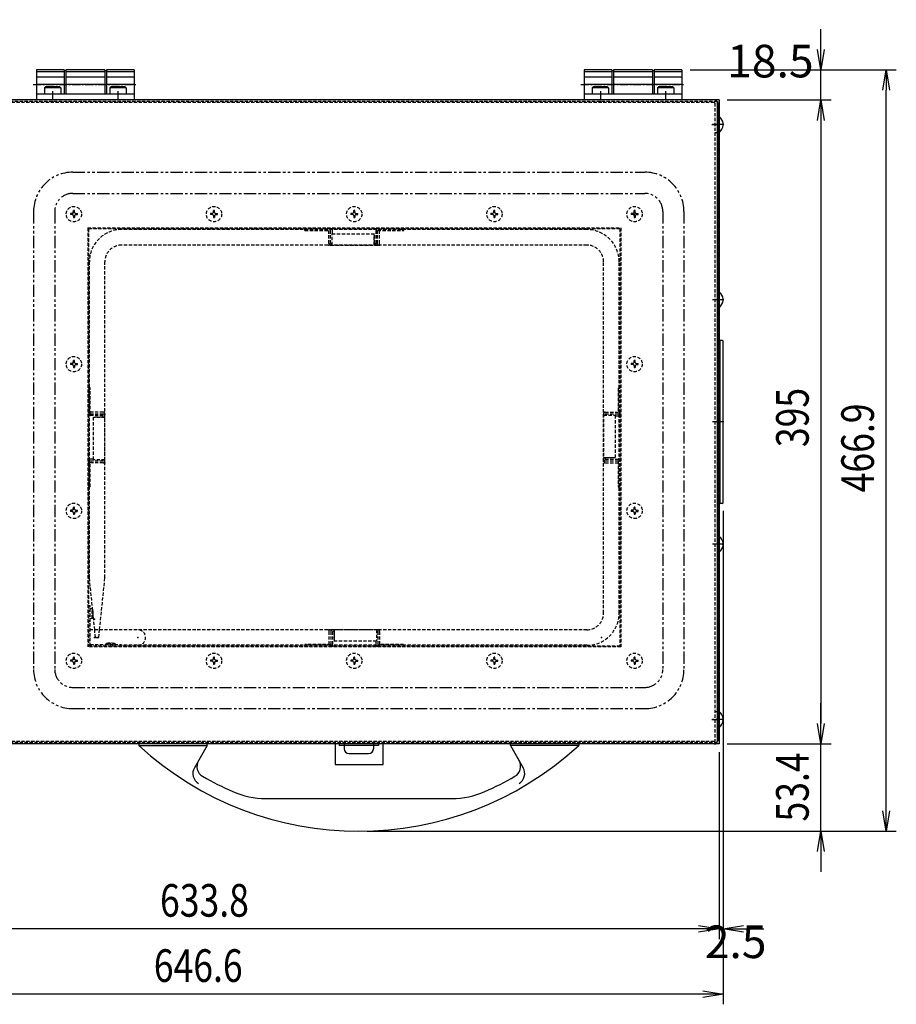
# Model space of a CAD drawing. Extents: x 0 to 2970, y 0 to 2100.
# Drawn here: x 1414 to 1952, y 849 to 1452 of the extents above; entities that cross this region are included whole.
import ezdxf

# ---------------------------------------------------------------- set-up
doc = ezdxf.new("R2010")
doc.units = 0
for name, pattern in [('CENTER', [8, 5, -1, 1, -1]), ('DASHED', [3, 2, -1]), ('PHANTOM', [15, 7.5, -1.5, 1.5, -1.5, 1.5, -1.5])]:
    doc.linetypes.add(name, pattern=pattern)
doc.layers.get('0').update_dxf_attribs({"linetype": 'CONTINUOUS'})
doc.layers.get('DEFPOINTS').update_dxf_attribs({"color": 5, "linetype": 'CONTINUOUS'})
for name, color, linetype in [('004_フレームカバー', 3, 'CONTINUOUS'), ('006_ソクバンR', 3, 'CONTINUOUS'), ('009_処理槽', 3, 'CONTINUOUS'), ('010_冷却コイル', 3, 'CONTINUOUS'), ('011_固定板_A_', 3, 'CONTINUOUS'), ('015_フタホンタイ', 3, 'CONTINUOUS'), ('912_寸法', 4, 'CONTINUOUS'), ('セミパチン錠_C-1143-N-3-2', 2, 'CONTINUOUS'), ('トラス小ねじ_M4_16', 6, 'CENTER'), ('トラス小ねじ_M4_8', 6, 'CONTINUOUS'), ('トルク蝶番_HHPTF8-6', 2, 'CONTINUOUS'), ('バインド_M3_16', 6, 'CONTINUOUS'), ('バインド_M3_5', 6, 'CONTINUOUS'), ('パッキン', 2, 'CONTINUOUS'), ('六角穴付きボルト_M6_12', 6, 'CONTINUOUS'), ('埋込み取手_A-1181-2', 2, 'CONTINUOUS')]:
    doc.layers.add(name, color=color, linetype=linetype)
doc.styles.add('基本文字スタイル', font='txt', dxfattribs={"width": 0.8})
doc.dimstyles.get("Standard").update_dxf_attribs({"dimtxt": 4, "dimasz": 2.5, "dimexe": 1.25, "dimexo": 1, "dimtad": 1, "dimblk": 'OPEN', "dimblk1": 'OPEN', "dimblk2": 'OPEN', "dimcen": 2.5, "dimclrd": 7, "dimclre": 7, "dimclrt": 7, "dimazin": 3, "dimtfac": 1, "dimtmove": 0, "dimatfit": 3})

# ---------------------------------------------------------------- blocks, each defined once
blk = doc.blocks.new('_OPEN')
at = {"color": 0, "linetype": 'BYBLOCK'}
for p, q in [((-1, 0.167), (0, 0)), ((0, 0), (-1, -0.167)), ((0, 0), (-1, 0))]:
    blk.add_line(p, q, dxfattribs=at)
blk = doc.blocks.new('*U87')
at = {"layer": '912_寸法', "color": 4, "linetype": 'CONTINUOUS', "style": '基本文字スタイル', "width": 0.8}
blk.add_text('395', height=20, rotation=90, dxfattribs=at).set_placement((1898.28, 1190.29))
blk = doc.blocks.new('*D41')
at = {"layer": '912_寸法', "color": 4, "linetype": 'CONTINUOUS'}
for p, q in [((1848.27, 1403.22), (1912.03, 1403.22)), ((1905.78, 1390.72), (1905.78, 1020.72)), ((1848.27, 1008.22), (1912.03, 1008.22))]:
    blk.add_line(p, q, dxfattribs=at)
at = {"layer": 'DEFPOINTS', "color": 0, "linetype": 'CONTINUOUS'}
for p in [(1843.27, 1403.22), (1843.27, 1008.22), (1905.78, 1008.22)]:
    blk.add_point(p, dxfattribs=at)
at = {"color": 5, "linetype": 'CONTINUOUS'}
blk.add_blockref('*U87', (0, 0), dxfattribs=at)
at = {"layer": '912_寸法', "color": 4, "linetype": 'CONTINUOUS', "xscale": 12.5, "yscale": 12.5, "zscale": 12.5}
for p, rotation in [((1905.78, 1403.22), 90), ((1905.78, 1008.22), 270)]:
    blk.add_blockref('_OPEN', p, dxfattribs=dict(at, rotation=rotation))
blk = doc.blocks.new('*D42')
at = {"layer": '912_寸法', "color": 4, "linetype": 'CONTINUOUS'}
for p, q in [((1905.78, 1434.22), (1905.78, 1446.72)), ((1825.48, 1421.72), (1912.03, 1421.72)), ((1905.78, 1403.22), (1905.78, 1421.72)), ((1848.27, 1403.22), (1912.03, 1403.22)), ((1905.78, 1390.72), (1905.78, 1378.22))]:
    blk.add_line(p, q, dxfattribs=at)
at = {"layer": 'DEFPOINTS', "color": 0, "linetype": 'CONTINUOUS'}
for p in [(1820.48, 1421.72), (1905.78, 1421.72), (1843.27, 1403.22)]:
    blk.add_point(p, dxfattribs=at)
at = {"layer": '912_寸法', "color": 4, "linetype": 'CONTINUOUS', "xscale": 12.5, "yscale": 12.5, "zscale": 12.5}
for p, rotation in [((1905.78, 1421.72), 270), ((1905.78, 1403.22), 90)]:
    blk.add_blockref('_OPEN', p, dxfattribs=dict(at, rotation=rotation))
at = {"layer": '912_寸法', "color": 4, "style": '基本文字スタイル'}
blk.add_text('18.5', height=20, dxfattribs=at).set_placement((1848.28, 1417.07))
blk = doc.blocks.new('*U88')
at = {"layer": '912_寸法', "color": 4, "linetype": 'CONTINUOUS', "style": '基本文字スタイル', "width": 0.8}
blk.add_text('53.4', height=20, rotation=90, dxfattribs=at).set_placement((1898.28, 960.63))
blk = doc.blocks.new('*D43')
at = {"layer": '912_寸法', "color": 4, "linetype": 'CONTINUOUS'}
for p, q in [((1905.78, 1020.72), (1905.78, 1033.22)), ((1848.27, 1008.22), (1912.03, 1008.22)), ((1905.78, 954.79), (1905.78, 1008.22)), ((1627.47, 954.79), (1912.03, 954.79)), ((1905.78, 942.29), (1905.78, 929.79))]:
    blk.add_line(p, q, dxfattribs=at)
at = {"layer": 'DEFPOINTS', "color": 0, "linetype": 'CONTINUOUS'}
for p in [(1843.27, 1008.22), (1905.78, 1008.22), (1622.47, 954.79)]:
    blk.add_point(p, dxfattribs=at)
at = {"color": 5, "linetype": 'CONTINUOUS'}
blk.add_blockref('*U88', (0, 0), dxfattribs=at)
at = {"layer": '912_寸法', "color": 4, "linetype": 'CONTINUOUS', "xscale": 12.5, "yscale": 12.5, "zscale": 12.5}
for p, rotation in [((1905.78, 1008.22), 270), ((1905.78, 954.79), 90)]:
    blk.add_blockref('_OPEN', p, dxfattribs=dict(at, rotation=rotation))
blk = doc.blocks.new('*U89')
at = {"layer": '912_寸法', "color": 4, "linetype": 'CONTINUOUS', "style": '基本文字スタイル', "width": 0.8}
blk.add_text('466.9', height=20, rotation=90, dxfattribs=at).set_placement((1938.28, 1162.55))
blk = doc.blocks.new('*D44')
at = {"layer": '912_寸法', "color": 4, "linetype": 'CONTINUOUS'}
for p, q in [((1825.48, 1421.72), (1952.03, 1421.72)), ((1945.78, 967.29), (1945.78, 1409.22)), ((1627.47, 954.79), (1952.03, 954.79))]:
    blk.add_line(p, q, dxfattribs=at)
at = {"layer": 'DEFPOINTS', "color": 0, "linetype": 'CONTINUOUS'}
for p in [(1820.48, 1421.72), (1945.78, 1421.72), (1622.47, 954.79)]:
    blk.add_point(p, dxfattribs=at)
at = {"color": 5, "linetype": 'CONTINUOUS'}
blk.add_blockref('*U89', (0, 0), dxfattribs=at)
at = {"layer": '912_寸法', "color": 4, "linetype": 'CONTINUOUS', "xscale": 12.5, "yscale": 12.5, "zscale": 12.5}
for p, rotation in [((1945.78, 1421.72), 90), ((1945.78, 954.79), 270)]:
    blk.add_blockref('_OPEN', p, dxfattribs=dict(at, rotation=rotation))
blk = doc.blocks.new('*U90')
at = {"layer": '912_寸法', "color": 4, "linetype": 'CONTINUOUS', "style": '基本文字スタイル', "width": 0.8}
blk.add_text('633.8', height=20, dxfattribs=at).set_placement((1500.34, 902.29))
blk = doc.blocks.new('*D45')
at = {"layer": '912_寸法', "color": 4, "linetype": 'CONTINUOUS'}
for p, q in [((1209.47, 1005.22), (1209.47, 888.54)), ((1843.27, 1003.22), (1843.27, 888.54)), ((1830.77, 894.79), (1221.97, 894.79))]:
    blk.add_line(p, q, dxfattribs=at)
at = {"layer": 'DEFPOINTS', "color": 0, "linetype": 'CONTINUOUS'}
for p in [(1209.47, 1010.22), (1843.27, 1008.22), (1209.47, 894.79)]:
    blk.add_point(p, dxfattribs=at)
at = {"color": 5, "linetype": 'CONTINUOUS'}
blk.add_blockref('*U90', (0, 0), dxfattribs=at)
at = {"layer": '912_寸法', "color": 4, "linetype": 'CONTINUOUS', "xscale": 12.5, "yscale": 12.5, "zscale": 12.5, "rotation": 180}
blk.add_blockref('_OPEN', (1209.47, 894.79), dxfattribs=at)
at = {"layer": '912_寸法', "color": 4, "linetype": 'CONTINUOUS', "xscale": 12.5, "yscale": 12.5, "zscale": 12.5}
blk.add_blockref('_OPEN', (1843.27, 894.79), dxfattribs=at)
blk = doc.blocks.new('*D46')
at = {"layer": '912_寸法', "color": 4, "linetype": 'CONTINUOUS'}
for p, q in [((1845.78, 1151.22), (1845.78, 888.54)), ((1843.27, 1003.22), (1843.27, 888.54)), ((1830.77, 894.79), (1818.27, 894.79)), ((1845.78, 894.79), (1843.27, 894.79)), ((1858.28, 894.79), (1870.78, 894.79))]:
    blk.add_line(p, q, dxfattribs=at)
at = {"layer": 'DEFPOINTS', "color": 0, "linetype": 'CONTINUOUS'}
for p in [(1845.78, 1156.22), (1843.27, 1008.22), (1843.27, 894.79)]:
    blk.add_point(p, dxfattribs=at)
at = {"layer": '912_寸法', "color": 4, "linetype": 'CONTINUOUS', "xscale": 12.5, "yscale": 12.5, "zscale": 12.5}
blk.add_blockref('_OPEN', (1843.27, 894.79), dxfattribs=at)
at = {"layer": '912_寸法', "color": 4, "linetype": 'CONTINUOUS', "xscale": 12.5, "yscale": 12.5, "zscale": 12.5, "rotation": 180}
blk.add_blockref('_OPEN', (1845.78, 894.79), dxfattribs=at)
at = {"layer": '912_寸法', "color": 4, "style": '基本文字スタイル'}
blk.add_text('2.5', height=20, dxfattribs=at).set_placement((1834.52, 876.89))
blk = doc.blocks.new('*U91')
at = {"layer": '912_寸法', "color": 4, "linetype": 'CONTINUOUS', "style": '基本文字スタイル', "width": 0.8}
blk.add_text('646.6', height=20, dxfattribs=at).set_placement((1496.51, 862.29))
blk = doc.blocks.new('*D48')
at = {"layer": '912_寸法', "color": 4, "linetype": 'CONTINUOUS'}
for p, q in [((1845.78, 1151.22), (1845.78, 848.54)), ((1199.22, 1056.72), (1199.22, 848.54)), ((1833.28, 854.79), (1211.72, 854.79))]:
    blk.add_line(p, q, dxfattribs=at)
at = {"layer": 'DEFPOINTS', "color": 0, "linetype": 'CONTINUOUS'}
for p in [(1845.78, 1156.22), (1199.22, 1061.72), (1199.22, 854.79)]:
    blk.add_point(p, dxfattribs=at)
at = {"color": 5, "linetype": 'CONTINUOUS'}
blk.add_blockref('*U91', (0, 0), dxfattribs=at)
at = {"layer": '912_寸法', "color": 4, "linetype": 'CONTINUOUS', "xscale": 12.5, "yscale": 12.5, "zscale": 12.5, "rotation": 180}
blk.add_blockref('_OPEN', (1199.22, 854.79), dxfattribs=at)
at = {"layer": '912_寸法', "color": 4, "linetype": 'CONTINUOUS', "xscale": 12.5, "yscale": 12.5, "zscale": 12.5}
blk.add_blockref('_OPEN', (1845.78, 854.79), dxfattribs=at)

msp = doc.modelspace()

# ---------------------------------------------------------------- linework, layer by layer
at = {"color": 2, "linetype": 'CONTINUOUS'}
for p, q in [((1487.275, 1008.223), (1487.275, 1007.223)), ((1487.275, 1007.223), (1529.275, 1007.223)), ((1529.275, 1007.223), (1521.422, 993.621)), ((1529.275, 1007.223), (1529.275, 1008.223)), ((1610.275, 1008.223), (1610.275, 1007.223)), ((1613.275, 1007.223), (1610.275, 1007.223)), ((1613.275, 1008.223), (1613.275, 1005.297)), ((1631.275, 1007.223), (1613.275, 1007.223)), ((1631.275, 1008.223), (1631.275, 1005.297)), ((1634.275, 1007.223), (1631.275, 1007.223)), ((1634.275, 1008.223), (1634.275, 1007.223)), ((1715.275, 1007.223), (1715.275, 1008.223)), ((1757.275, 1007.223), (1715.275, 1007.223)), ((1715.275, 1007.223), (1720.628, 997.951)), ((1715.275, 1007.223), (1723.128, 993.621)), ((1757.275, 1008.223), (1757.275, 1007.223)), ((1616.275, 1002.297), (1628.275, 1002.297)), ((1565.144, 974.786), (1679.406, 974.786))]:
    msp.add_line(p, q, dxfattribs=at)
for centre, radius, start, end in [((1622.275, 1154.786), 200, 227.54585, 312.45415), ((1616.275, 1005.297), 3, 180, 270), ((1628.275, 1005.297), 3, 270, 0), ((1529.984, 994.451), 7, 150, 240.074766), ((1714.566, 994.451), 7, 299.925234, 30), ((1527.484, 990.121), 7, 150, 240.072799), ((1717.066, 990.121), 7, 299.927201, 30), ((1622.275, 1154.786), 192, 240.074766, 246.275831), ((1622.275, 1154.786), 192, 293.724169, 299.925234), ((1565.144, 1024.786), 50, 246.275831, 270), ((1679.406, 1024.786), 50, 270, 293.724169)]:
    msp.add_arc(centre, radius, start, end, dxfattribs=at)
at = {"layer": '004_フレームカバー', "color": 3, "linetype": 'CONTINUOUS'}
for p, q in [((1840.275, 1403.223), (1364.575, 1403.223)), ((1842.275, 1401.223), (1842.275, 1010.223)), ((1840.275, 1008.223), (1212.475, 1008.223))]:
    msp.add_line(p, q, dxfattribs=at)
at = {"layer": '004_フレームカバー', "color": 4, "linetype": 'DASHED'}
for p, q in [((1840.275, 1401.723), (1364.575, 1401.723)), ((1840.775, 1401.223), (1840.775, 1010.223)), ((1840.775, 1383.223), (1842.275, 1383.223)), ((1455.975, 1324.723), (1455.975, 1067.723)), ((1455.975, 1324.723), (1782.975, 1324.723)), ((1782.975, 1324.723), (1782.975, 1067.723)), ((1782.975, 1067.723), (1455.975, 1067.723)), ((1840.775, 1028.223), (1842.275, 1028.223)), ((1840.275, 1009.723), (1212.475, 1009.723))]:
    msp.add_line(p, q, dxfattribs=at)
at = {"layer": '004_フレームカバー', "color": 7, "linetype": 'CENTER'}
for p, q in [((1838.775, 1388.223), (1844.275, 1388.223)), ((1838.775, 1023.223), (1844.275, 1023.223))]:
    msp.add_line(p, q, dxfattribs=at)
at = {"layer": '004_フレームカバー', "color": 3, "linetype": 'CONTINUOUS'}
for centre, start, end in [((1840.275, 1401.223), 0, 90), ((1840.275, 1010.223), 270, 0)]:
    msp.add_arc(centre, 2, start, end, dxfattribs=at)
at = {"layer": '004_フレームカバー', "color": 4, "linetype": 'DASHED'}
for centre, start, end in [((1840.275, 1401.223), 0, 90), ((1840.275, 1010.223), 270, 0)]:
    msp.add_arc(centre, 0.5, start, end, dxfattribs=at)
at = {"layer": '006_ソクバンR', "color": 3, "linetype": 'CONTINUOUS'}
for p, q in [((1842.275, 1010.223), (1842.275, 1401.223)), ((1842.275, 1401.223), (1843.275, 1401.223)), ((1843.275, 1010.223), (1843.275, 1401.223)), ((1843.275, 1010.223), (1842.275, 1010.223))]:
    msp.add_line(p, q, dxfattribs=at)
at = {"layer": '006_ソクバンR', "color": 7, "linetype": 'CENTER'}
for p, q in [((1846.275, 1388.223), (1839.275, 1388.223)), ((1846.275, 1280.723), (1839.275, 1280.723)), ((1846.275, 1205.723), (1839.275, 1205.723)), ((1846.275, 1130.723), (1839.275, 1130.723)), ((1846.275, 1023.223), (1839.275, 1023.223))]:
    msp.add_line(p, q, dxfattribs=at)
at = {"layer": '006_ソクバンR', "color": 7}
msp.add_point((1843.275, 1205.723), dxfattribs=at)
at = {"layer": '009_処理槽', "color": 4, "linetype": 'DASHED'}
for p, q in [((1782.475, 1324.223), (1456.475, 1324.223)), ((1456.475, 1324.223), (1456.475, 1068.223)), ((1589.189, 1323.223), (1589.189, 1324.223)), ((1589.189, 1323.223), (1603.966, 1323.223)), ((1603.966, 1315.223), (1603.966, 1323.223)), ((1604.962, 1315.223), (1604.962, 1323.223)), ((1606.182, 1321.223), (1606.182, 1323.223)), ((1632.855, 1315.223), (1632.855, 1323.223)), ((1633.851, 1315.223), (1633.851, 1323.223)), ((1633.851, 1323.223), (1649.848, 1323.223)), ((1635.072, 1315.223), (1635.072, 1323.223)), ((1648.794, 1323.299), (1648.794, 1324.169)), ((1649.848, 1323.223), (1649.848, 1324.223)), ((1782.475, 1324.223), (1782.475, 1068.223)), ((1605.853, 1321.223), (1631.859, 1321.223)), ((1605.853, 1314.223), (1605.853, 1321.223)), ((1631.754, 1314.223), (1631.754, 1321.223)), ((1631.859, 1315.223), (1631.859, 1321.223)), ((1604.962, 1315.223), (1605.853, 1315.223)), ((1604.966, 1314.223), (1634.072, 1314.223)), ((1631.859, 1315.223), (1632.855, 1315.223)), ((1457.475, 1226.596), (1456.475, 1226.596)), ((1457.475, 1210.599), (1457.475, 1226.596)), ((1781.475, 1226.508), (1782.475, 1226.508)), ((1781.475, 1226.508), (1781.475, 1211.732)), ((1457.398, 1225.542), (1456.529, 1225.542)), ((1465.475, 1211.819), (1457.475, 1211.819)), ((1465.475, 1210.599), (1457.475, 1210.599)), ((1465.475, 1209.603), (1457.475, 1209.603)), ((1459.475, 1182.601), (1459.475, 1208.607)), ((1465.475, 1208.607), (1459.475, 1208.607)), ((1466.475, 1208.502), (1459.475, 1208.502)), ((1465.475, 1208.607), (1465.475, 1209.603)), ((1466.475, 1181.713), (1466.475, 1210.819)), ((1772.475, 1210.732), (1772.475, 1181.626)), ((1772.475, 1209.844), (1779.475, 1209.844)), ((1773.475, 1211.732), (1781.475, 1211.732)), ((1773.475, 1210.736), (1773.475, 1209.844)), ((1773.475, 1210.736), (1781.475, 1210.736)), ((1779.475, 1209.844), (1779.475, 1183.839)), ((1779.475, 1209.516), (1781.475, 1209.516)), ((1772.475, 1183.943), (1779.475, 1183.943)), ((1773.475, 1183.839), (1779.475, 1183.839)), ((1773.475, 1183.839), (1773.475, 1182.843)), ((1459.475, 1182.93), (1457.475, 1182.93)), ((1465.475, 1181.71), (1457.475, 1181.71)), ((1465.475, 1180.713), (1457.475, 1180.713)), ((1457.475, 1165.937), (1457.475, 1180.713)), ((1466.475, 1182.601), (1459.475, 1182.601)), ((1465.475, 1181.71), (1465.475, 1182.601)), ((1773.475, 1182.843), (1781.475, 1182.843)), ((1773.475, 1181.846), (1781.475, 1181.846)), ((1773.475, 1180.626), (1781.475, 1180.626)), ((1781.475, 1181.846), (1781.475, 1165.85)), ((1457.475, 1165.937), (1456.475, 1165.937)), ((1781.475, 1165.85), (1782.475, 1165.85)), ((1781.552, 1166.903), (1782.421, 1166.903)), ((1603.878, 1077.223), (1603.878, 1069.223)), ((1633.984, 1078.223), (1604.878, 1078.223)), ((1605.099, 1077.223), (1605.099, 1069.223)), ((1606.095, 1077.223), (1606.095, 1069.223)), ((1607.091, 1077.223), (1606.095, 1077.223)), ((1607.091, 1077.223), (1607.091, 1071.223)), ((1607.196, 1078.223), (1607.196, 1071.223)), ((1633.097, 1078.223), (1633.097, 1071.223)), ((1633.988, 1077.223), (1633.097, 1077.223)), ((1633.988, 1077.223), (1633.988, 1069.223)), ((1634.984, 1077.223), (1634.984, 1069.223)), ((1589.102, 1069.223), (1589.102, 1068.223)), ((1605.099, 1069.223), (1589.102, 1069.223)), ((1590.156, 1069.146), (1590.156, 1068.276)), ((1633.097, 1071.223), (1607.091, 1071.223)), ((1632.768, 1071.223), (1632.768, 1069.223)), ((1649.761, 1069.223), (1634.984, 1069.223)), ((1649.761, 1069.223), (1649.761, 1068.223)), ((1782.475, 1068.223), (1456.475, 1068.223))]:
    msp.add_line(p, q, dxfattribs=at)
for centre, start, end in [((1603.962, 1323.223), 0, 90), ((1605.182, 1323.223), 0, 90), ((1633.855, 1323.223), 90, 180), ((1604.966, 1315.223), 180, 270), ((1632.851, 1315.223), 270, 0), ((1634.072, 1315.223), 270, 0), ((1457.475, 1210.603), 180, 270), ((1465.475, 1210.819), 0, 90), ((1465.475, 1209.599), 0, 90), ((1773.475, 1210.732), 90, 180), ((1781.475, 1211.736), 270, 0), ((1781.475, 1210.516), 270, 0), ((1457.475, 1181.93), 90, 180), ((1457.475, 1180.71), 90, 180), ((1465.475, 1181.713), 270, 0), ((1773.475, 1182.846), 180, 270), ((1773.475, 1181.626), 180, 270), ((1781.475, 1181.843), 0, 90), ((1604.878, 1077.223), 90, 180), ((1606.099, 1077.223), 90, 180), ((1633.984, 1077.223), 0, 90), ((1605.095, 1069.223), 270, 0), ((1633.768, 1069.223), 180, 270), ((1634.988, 1069.223), 180, 270)]:
    msp.add_arc(centre, 1, start, end, dxfattribs=at)
for p in [(1791.475, 1333.223), (1604.962, 1324.223), (1606.182, 1324.223), (1632.855, 1324.223), (1603.966, 1314.223), (1633.851, 1314.223), (1635.072, 1314.223), (1456.475, 1209.603), (1466.475, 1210.599), (1782.475, 1210.736), (1782.475, 1209.516), (1456.475, 1182.93), (1456.475, 1181.71), (1466.475, 1180.713), (1772.475, 1181.846), (1782.475, 1182.843), (1603.878, 1078.223), (1605.099, 1078.223), (1634.984, 1078.223), (1456.475, 1068.223), (1456.475, 1068.223), (1606.095, 1068.223), (1632.768, 1068.223), (1633.988, 1068.223)]:
    msp.add_point(p, dxfattribs=at)
at = {"layer": '010_冷却コイル', "color": 4, "linetype": 'DASHED'}
for p, q in [((1762.215, 1323.723), (1476.735, 1323.723)), ((1762.215, 1314.203), (1476.735, 1314.203)), ((1456.975, 1110.211), (1456.975, 1303.963)), ((1466.495, 1110.211), (1466.495, 1303.963)), ((1772.455, 1088.483), (1772.455, 1303.963)), ((1781.975, 1088.483), (1781.975, 1303.963)), ((1460.248, 1078.243), (1456.975, 1110.211)), ((1463.222, 1078.243), (1466.495, 1110.211)), ((1762.215, 1078.243), (1457.475, 1078.243)), ((1460.735, 1073.483), (1460.248, 1078.243)), ((1462.735, 1073.483), (1463.222, 1078.243)), ((1460.735, 1073.483), (1462.735, 1073.483)), ((1762.215, 1068.723), (1476.475, 1068.723))]:
    msp.add_line(p, q, dxfattribs=at)
for centre, radius, start, end in [((1476.735, 1303.963), 19.76, 90, 180), ((1762.215, 1303.963), 19.76, 0, 90), ((1476.735, 1303.963), 10.24, 90, 180), ((1762.215, 1303.963), 10.24, 0, 90), ((1762.215, 1088.483), 10.24, 270, 0), ((1762.215, 1088.483), 19.76, 270, 0), ((1486.735, 1073.483), 4.76, 270, 90)]:
    msp.add_arc(centre, radius, start, end, dxfattribs=at)
for p in [(1460.135, 1084.743), (1460.095, 1073.483), (1460.095, 1073.483), (1461.735, 1073.483), (1486.735, 1073.483), (1771.175, 1073.483)]:
    msp.add_point(p, dxfattribs=at)
at = {"layer": '011_固定板_A_', "color": 4, "linetype": 'DASHED'}
for p, q in [((1456.475, 1093.223), (1457.475, 1093.223)), ((1457.475, 1068.223), (1457.475, 1093.223)), ((1457.475, 1069.223), (1476.475, 1069.223)), ((1471.475, 1068.223), (1471.475, 1069.223)), ((1476.475, 1068.223), (1476.475, 1069.223))]:
    msp.add_line(p, q, dxfattribs=at)
at = {"layer": '015_フタホンタイ', "color": 3, "linetype": 'CONTINUOUS'}
for p, q in [((1843.275, 1403.223), (1401.275, 1403.223)), ((1843.275, 1403.223), (1843.275, 1008.223)), ((1843.275, 1008.223), (1401.275, 1008.223))]:
    msp.add_line(p, q, dxfattribs=at)
at = {"layer": '015_フタホンタイ', "color": 4, "linetype": 'DASHED'}
for p, q in [((1842.275, 1402.223), (1402.275, 1402.223)), ((1842.275, 1402.223), (1842.275, 1009.223)), ((1842.275, 1009.223), (1402.275, 1009.223))]:
    msp.add_line(p, q, dxfattribs=at)
at = {"layer": 'セミパチン錠_C-1143-N-3-2', "color": 2, "linetype": 'CONTINUOUS'}
for p, q in [((1637.175, 1008.223), (1607.775, 1008.223)), ((1607.775, 1008.223), (1607.775, 995.623)), ((1637.175, 995.623), (1637.175, 1008.223)), ((1607.775, 995.623), (1637.175, 995.623))]:
    msp.add_line(p, q, dxfattribs=at)
at = {"layer": 'トラス小ねじ_M4_16', "color": 4, "linetype": 'DASHED'}
for p, q in [((1447.144, 1334.148), (1447.165, 1335.35)), ((1447.806, 1334.148), (1447.785, 1335.35)), ((1533.144, 1334.148), (1533.165, 1335.35)), ((1533.806, 1334.148), (1533.785, 1335.35)), ((1619.144, 1334.148), (1619.165, 1335.35)), ((1619.806, 1334.148), (1619.785, 1335.35)), ((1705.144, 1334.148), (1705.165, 1335.35)), ((1705.806, 1334.148), (1705.785, 1335.35)), ((1791.144, 1334.148), (1791.165, 1335.35)), ((1791.806, 1334.148), (1791.785, 1335.35)), ((1446.55, 1333.554), (1445.347, 1333.533)), ((1446.55, 1332.892), (1445.347, 1332.913)), ((1446.55, 1333.554), (1446.955, 1333.743)), ((1446.55, 1332.892), (1446.955, 1332.703)), ((1447.144, 1334.148), (1446.955, 1333.743)), ((1447.144, 1332.298), (1446.955, 1332.703)), ((1447.144, 1332.298), (1447.165, 1331.095)), ((1447.806, 1332.298), (1447.785, 1331.095)), ((1447.806, 1334.148), (1447.995, 1333.743)), ((1447.806, 1332.298), (1447.995, 1332.703)), ((1448.4, 1333.554), (1447.995, 1333.743)), ((1448.4, 1332.892), (1447.995, 1332.703)), ((1448.4, 1333.554), (1449.603, 1333.533)), ((1448.4, 1332.892), (1449.603, 1332.913)), ((1532.55, 1333.554), (1531.347, 1333.533)), ((1532.55, 1332.892), (1531.347, 1332.913)), ((1532.55, 1333.554), (1532.955, 1333.743)), ((1532.55, 1332.892), (1532.955, 1332.703)), ((1533.144, 1334.148), (1532.955, 1333.743)), ((1533.144, 1332.298), (1532.955, 1332.703)), ((1533.144, 1332.298), (1533.165, 1331.095)), ((1533.806, 1332.298), (1533.785, 1331.095)), ((1533.806, 1334.148), (1533.995, 1333.743)), ((1533.806, 1332.298), (1533.995, 1332.703)), ((1534.4, 1333.554), (1533.995, 1333.743)), ((1534.4, 1332.892), (1533.995, 1332.703)), ((1534.4, 1333.554), (1535.603, 1333.533)), ((1534.4, 1332.892), (1535.603, 1332.913)), ((1618.55, 1333.554), (1617.347, 1333.533)), ((1618.55, 1332.892), (1617.347, 1332.913)), ((1618.55, 1333.554), (1618.955, 1333.743)), ((1618.55, 1332.892), (1618.955, 1332.703)), ((1619.144, 1334.148), (1618.955, 1333.743)), ((1619.144, 1332.298), (1618.955, 1332.703)), ((1619.144, 1332.298), (1619.165, 1331.095)), ((1619.806, 1332.298), (1619.785, 1331.095)), ((1619.806, 1334.148), (1619.995, 1333.743)), ((1619.806, 1332.298), (1619.995, 1332.703)), ((1620.4, 1333.554), (1619.995, 1333.743)), ((1620.4, 1332.892), (1619.995, 1332.703)), ((1620.4, 1333.554), (1621.603, 1333.533)), ((1620.4, 1332.892), (1621.603, 1332.913)), ((1704.55, 1333.554), (1703.347, 1333.533)), ((1704.55, 1332.892), (1703.347, 1332.913)), ((1704.55, 1333.554), (1704.955, 1333.743)), ((1704.55, 1332.892), (1704.955, 1332.703)), ((1705.144, 1334.148), (1704.955, 1333.743)), ((1705.144, 1332.298), (1704.955, 1332.703)), ((1705.144, 1332.298), (1705.165, 1331.095)), ((1705.806, 1332.298), (1705.785, 1331.095)), ((1705.806, 1334.148), (1705.995, 1333.743)), ((1705.806, 1332.298), (1705.995, 1332.703)), ((1706.4, 1333.554), (1705.995, 1333.743)), ((1706.4, 1332.892), (1705.995, 1332.703)), ((1706.4, 1333.554), (1707.603, 1333.533)), ((1706.4, 1332.892), (1707.603, 1332.913)), ((1790.55, 1333.554), (1789.347, 1333.533)), ((1790.55, 1332.892), (1789.347, 1332.913)), ((1790.55, 1333.554), (1790.955, 1333.743)), ((1790.55, 1332.892), (1790.955, 1332.703)), ((1791.144, 1334.148), (1790.955, 1333.743)), ((1791.144, 1332.298), (1790.955, 1332.703)), ((1791.144, 1332.298), (1791.165, 1331.095)), ((1791.806, 1332.298), (1791.785, 1331.095)), ((1791.806, 1334.148), (1791.995, 1333.743)), ((1791.806, 1332.298), (1791.995, 1332.703)), ((1792.4, 1333.554), (1791.995, 1333.743)), ((1792.4, 1332.892), (1791.995, 1332.703)), ((1792.4, 1333.554), (1793.603, 1333.533)), ((1792.4, 1332.892), (1793.603, 1332.913)), ((1446.55, 1241.554), (1445.347, 1241.533)), ((1446.55, 1240.892), (1445.347, 1240.913)), ((1446.55, 1241.554), (1446.955, 1241.743)), ((1446.55, 1240.892), (1446.955, 1240.703)), ((1447.144, 1242.148), (1446.955, 1241.743)), ((1447.144, 1240.298), (1446.955, 1240.703)), ((1447.144, 1242.148), (1447.165, 1243.35)), ((1447.144, 1240.298), (1447.165, 1239.095)), ((1447.806, 1242.148), (1447.785, 1243.35)), ((1447.806, 1240.298), (1447.785, 1239.095)), ((1447.806, 1242.148), (1447.995, 1241.743)), ((1447.806, 1240.298), (1447.995, 1240.703)), ((1448.4, 1241.554), (1447.995, 1241.743)), ((1448.4, 1240.892), (1447.995, 1240.703)), ((1448.4, 1241.554), (1449.603, 1241.533)), ((1448.4, 1240.892), (1449.603, 1240.913)), ((1790.55, 1241.554), (1789.347, 1241.533)), ((1790.55, 1240.892), (1789.347, 1240.913)), ((1790.55, 1241.554), (1790.955, 1241.743)), ((1790.55, 1240.892), (1790.955, 1240.703)), ((1791.144, 1242.148), (1790.955, 1241.743)), ((1791.144, 1240.298), (1790.955, 1240.703)), ((1791.144, 1242.148), (1791.165, 1243.35)), ((1791.144, 1240.298), (1791.165, 1239.095)), ((1791.806, 1242.148), (1791.785, 1243.35)), ((1791.806, 1240.298), (1791.785, 1239.095)), ((1791.806, 1242.148), (1791.995, 1241.743)), ((1791.806, 1240.298), (1791.995, 1240.703)), ((1792.4, 1241.554), (1791.995, 1241.743)), ((1792.4, 1240.892), (1791.995, 1240.703)), ((1792.4, 1241.554), (1793.603, 1241.533)), ((1792.4, 1240.892), (1793.603, 1240.913)), ((1446.55, 1151.554), (1445.347, 1151.533)), ((1446.55, 1150.892), (1445.347, 1150.913)), ((1446.55, 1151.554), (1446.955, 1151.743)), ((1446.55, 1150.892), (1446.955, 1150.703)), ((1447.144, 1152.148), (1446.955, 1151.743)), ((1447.144, 1150.298), (1446.955, 1150.703)), ((1447.144, 1152.148), (1447.165, 1153.35)), ((1447.144, 1150.298), (1447.165, 1149.095)), ((1447.806, 1152.148), (1447.785, 1153.35)), ((1447.806, 1150.298), (1447.785, 1149.095)), ((1447.806, 1152.148), (1447.995, 1151.743)), ((1447.806, 1150.298), (1447.995, 1150.703)), ((1448.4, 1151.554), (1447.995, 1151.743)), ((1448.4, 1150.892), (1447.995, 1150.703)), ((1448.4, 1151.554), (1449.603, 1151.533)), ((1448.4, 1150.892), (1449.603, 1150.913)), ((1790.55, 1151.554), (1789.347, 1151.533)), ((1790.55, 1150.892), (1789.347, 1150.913)), ((1790.55, 1151.554), (1790.955, 1151.743)), ((1790.55, 1150.892), (1790.955, 1150.703)), ((1791.144, 1152.148), (1790.955, 1151.743)), ((1791.144, 1150.298), (1790.955, 1150.703)), ((1791.144, 1152.148), (1791.165, 1153.35)), ((1791.144, 1150.298), (1791.165, 1149.095)), ((1791.806, 1152.148), (1791.785, 1153.35)), ((1791.806, 1150.298), (1791.785, 1149.095)), ((1791.806, 1152.148), (1791.995, 1151.743)), ((1791.806, 1150.298), (1791.995, 1150.703)), ((1792.4, 1151.554), (1791.995, 1151.743)), ((1792.4, 1150.892), (1791.995, 1150.703)), ((1792.4, 1151.554), (1793.603, 1151.533)), ((1792.4, 1150.892), (1793.603, 1150.913)), ((1446.55, 1059.554), (1445.347, 1059.533)), ((1446.55, 1058.892), (1445.347, 1058.913)), ((1446.55, 1059.554), (1446.955, 1059.743)), ((1446.55, 1058.892), (1446.955, 1058.703)), ((1447.144, 1060.148), (1446.955, 1059.743)), ((1447.144, 1058.298), (1446.955, 1058.703)), ((1447.144, 1060.148), (1447.165, 1061.35)), ((1447.144, 1058.298), (1447.165, 1057.095)), ((1447.806, 1060.148), (1447.785, 1061.35)), ((1447.806, 1058.298), (1447.785, 1057.095)), ((1447.806, 1060.148), (1447.995, 1059.743)), ((1447.806, 1058.298), (1447.995, 1058.703)), ((1448.4, 1059.554), (1447.995, 1059.743)), ((1448.4, 1058.892), (1447.995, 1058.703)), ((1448.4, 1059.554), (1449.603, 1059.533)), ((1448.4, 1058.892), (1449.603, 1058.913)), ((1532.55, 1059.554), (1531.347, 1059.533)), ((1532.55, 1058.892), (1531.347, 1058.913)), ((1532.55, 1059.554), (1532.955, 1059.743)), ((1532.55, 1058.892), (1532.955, 1058.703)), ((1533.144, 1060.148), (1532.955, 1059.743)), ((1533.144, 1058.298), (1532.955, 1058.703)), ((1533.144, 1060.148), (1533.165, 1061.35)), ((1533.144, 1058.298), (1533.165, 1057.095)), ((1533.806, 1060.148), (1533.785, 1061.35)), ((1533.806, 1058.298), (1533.785, 1057.095)), ((1533.806, 1060.148), (1533.995, 1059.743)), ((1533.806, 1058.298), (1533.995, 1058.703)), ((1534.4, 1059.554), (1533.995, 1059.743)), ((1534.4, 1058.892), (1533.995, 1058.703)), ((1534.4, 1059.554), (1535.603, 1059.533)), ((1534.4, 1058.892), (1535.603, 1058.913)), ((1618.55, 1059.554), (1617.347, 1059.533)), ((1618.55, 1058.892), (1617.347, 1058.913)), ((1618.55, 1059.554), (1618.955, 1059.743)), ((1618.55, 1058.892), (1618.955, 1058.703)), ((1619.144, 1060.148), (1618.955, 1059.743)), ((1619.144, 1058.298), (1618.955, 1058.703)), ((1619.144, 1060.148), (1619.165, 1061.35)), ((1619.144, 1058.298), (1619.165, 1057.095)), ((1619.806, 1060.148), (1619.785, 1061.35)), ((1619.806, 1058.298), (1619.785, 1057.095)), ((1619.806, 1060.148), (1619.995, 1059.743)), ((1619.806, 1058.298), (1619.995, 1058.703)), ((1620.4, 1059.554), (1619.995, 1059.743)), ((1620.4, 1058.892), (1619.995, 1058.703)), ((1620.4, 1059.554), (1621.603, 1059.533)), ((1620.4, 1058.892), (1621.603, 1058.913)), ((1704.55, 1059.554), (1703.347, 1059.533)), ((1704.55, 1058.892), (1703.347, 1058.913)), ((1704.55, 1059.554), (1704.955, 1059.743)), ((1704.55, 1058.892), (1704.955, 1058.703)), ((1705.144, 1060.148), (1704.955, 1059.743)), ((1705.144, 1058.298), (1704.955, 1058.703)), ((1705.144, 1060.148), (1705.165, 1061.35)), ((1705.144, 1058.298), (1705.165, 1057.095)), ((1705.806, 1060.148), (1705.785, 1061.35)), ((1705.806, 1058.298), (1705.785, 1057.095)), ((1705.806, 1060.148), (1705.995, 1059.743)), ((1705.806, 1058.298), (1705.995, 1058.703)), ((1706.4, 1059.554), (1705.995, 1059.743)), ((1706.4, 1058.892), (1705.995, 1058.703)), ((1706.4, 1059.554), (1707.603, 1059.533)), ((1706.4, 1058.892), (1707.603, 1058.913)), ((1790.55, 1059.554), (1789.347, 1059.533)), ((1790.55, 1058.892), (1789.347, 1058.913)), ((1790.55, 1059.554), (1790.955, 1059.743)), ((1790.55, 1058.892), (1790.955, 1058.703)), ((1791.144, 1060.148), (1790.955, 1059.743)), ((1791.144, 1058.298), (1790.955, 1058.703)), ((1791.144, 1060.148), (1791.165, 1061.35)), ((1791.144, 1058.298), (1791.165, 1057.095)), ((1791.806, 1060.148), (1791.785, 1061.35)), ((1791.806, 1058.298), (1791.785, 1057.095)), ((1791.806, 1060.148), (1791.995, 1059.743)), ((1791.806, 1058.298), (1791.995, 1058.703)), ((1792.4, 1059.554), (1791.995, 1059.743)), ((1792.4, 1058.892), (1791.995, 1058.703)), ((1792.4, 1059.554), (1793.603, 1059.533)), ((1792.4, 1058.892), (1793.603, 1058.913))]:
    msp.add_line(p, q, dxfattribs=at)
for centre in [(1447.475, 1333.223), (1533.475, 1333.223), (1619.475, 1333.223), (1705.475, 1333.223), (1791.475, 1333.223), (1447.475, 1241.223), (1791.475, 1241.223), (1447.475, 1151.223), (1791.475, 1151.223), (1447.475, 1059.223), (1533.475, 1059.223), (1619.475, 1059.223), (1705.475, 1059.223), (1791.475, 1059.223)]:
    msp.add_circle(centre, 4.7, dxfattribs=at)
for centre, start, end in [((1447.475, 1333.223), 81.714212, 98.285788), ((1533.475, 1333.223), 81.714212, 98.285788), ((1619.475, 1333.223), 81.714212, 98.285788), ((1705.475, 1333.223), 81.714212, 98.285788), ((1791.475, 1333.223), 81.714212, 98.285788), ((1447.475, 1333.223), 171.714212, 188.285788), ((1447.475, 1333.223), 261.714212, 278.285788), ((1447.475, 1333.223), 351.714212, 8.285788), ((1533.475, 1333.223), 171.714212, 188.285788), ((1533.475, 1333.223), 261.714212, 278.285788), ((1533.475, 1333.223), 351.714212, 8.285788), ((1619.475, 1333.223), 171.714212, 188.285788), ((1619.475, 1333.223), 261.714212, 278.285788), ((1619.475, 1333.223), 351.714212, 8.285788), ((1705.475, 1333.223), 171.714212, 188.285788), ((1705.475, 1333.223), 261.714212, 278.285788), ((1705.475, 1333.223), 351.714212, 8.285788), ((1791.475, 1333.223), 171.714212, 188.285788), ((1791.475, 1333.223), 261.714212, 278.285788), ((1791.475, 1333.223), 351.714212, 8.285788), ((1447.475, 1241.223), 171.714212, 188.285788), ((1447.475, 1241.223), 81.714212, 98.285788), ((1447.475, 1241.223), 261.714212, 278.285788), ((1447.475, 1241.223), 351.714212, 8.285788), ((1791.475, 1241.223), 171.714212, 188.285788), ((1791.475, 1241.223), 81.714212, 98.285788), ((1791.475, 1241.223), 261.714212, 278.285788), ((1791.475, 1241.223), 351.714212, 8.285788), ((1447.475, 1151.223), 171.714212, 188.285788), ((1447.475, 1151.223), 81.714212, 98.285788), ((1447.475, 1151.223), 261.714212, 278.285788), ((1447.475, 1151.223), 351.714212, 8.285788), ((1791.475, 1151.223), 171.714212, 188.285788), ((1791.475, 1151.223), 81.714212, 98.285788), ((1791.475, 1151.223), 261.714212, 278.285788), ((1791.475, 1151.223), 351.714212, 8.285788), ((1447.475, 1059.223), 171.714212, 188.285788), ((1447.475, 1059.223), 81.714212, 98.285788), ((1447.475, 1059.223), 261.714212, 278.285788), ((1447.475, 1059.223), 351.714212, 8.285788), ((1533.475, 1059.223), 171.714212, 188.285788), ((1533.475, 1059.223), 81.714212, 98.285788), ((1533.475, 1059.223), 261.714212, 278.285788), ((1533.475, 1059.223), 351.714212, 8.285788), ((1619.475, 1059.223), 171.714212, 188.285788), ((1619.475, 1059.223), 81.714212, 98.285788), ((1619.475, 1059.223), 261.714212, 278.285788), ((1619.475, 1059.223), 351.714212, 8.285788), ((1705.475, 1059.223), 171.714212, 188.285788), ((1705.475, 1059.223), 81.714212, 98.285788), ((1705.475, 1059.223), 261.714212, 278.285788), ((1705.475, 1059.223), 351.714212, 8.285788), ((1791.475, 1059.223), 171.714212, 188.285788), ((1791.475, 1059.223), 81.714212, 98.285788), ((1791.475, 1059.223), 261.714212, 278.285788), ((1791.475, 1059.223), 351.714212, 8.285788)]:
    msp.add_arc(centre, 2.15, start, end, dxfattribs=at)
at = {"layer": 'トラス小ねじ_M4_8', "color": 6, "linetype": 'CONTINUOUS'}
for p, q in [((1843.275, 1383.523), (1843.275, 1392.923)), ((1843.275, 1392.923), (1843.563, 1392.923)), ((1843.563, 1383.523), (1843.563, 1392.923)), ((1843.563, 1383.523), (1843.275, 1383.523)), ((1845.704, 1388.554), (1845.384, 1388.533)), ((1845.384, 1388.533), (1845.384, 1387.913)), ((1845.704, 1387.892), (1845.384, 1387.913)), ((1843.275, 1276.023), (1843.275, 1285.423)), ((1843.275, 1285.423), (1843.563, 1285.423)), ((1843.563, 1276.023), (1843.563, 1285.423)), ((1845.704, 1281.054), (1845.384, 1281.033)), ((1845.384, 1281.033), (1845.384, 1280.413)), ((1845.704, 1280.392), (1845.384, 1280.413)), ((1843.563, 1276.023), (1843.275, 1276.023)), ((1843.275, 1126.023), (1843.275, 1135.423)), ((1843.275, 1135.423), (1843.563, 1135.423)), ((1843.563, 1126.023), (1843.563, 1135.423)), ((1845.704, 1131.054), (1845.384, 1131.033)), ((1845.384, 1131.033), (1845.384, 1130.413)), ((1845.704, 1130.392), (1845.384, 1130.413)), ((1843.563, 1126.023), (1843.275, 1126.023)), ((1843.275, 1018.523), (1843.275, 1027.923)), ((1843.275, 1027.923), (1843.563, 1027.923)), ((1843.563, 1018.523), (1843.563, 1027.923)), ((1845.704, 1023.554), (1845.384, 1023.533)), ((1845.384, 1023.533), (1845.384, 1022.913)), ((1845.704, 1022.892), (1845.384, 1022.913)), ((1843.563, 1018.523), (1843.275, 1018.523))]:
    msp.add_line(p, q, dxfattribs=at)
for centre, radius, start, end in [((1839.675, 1388.223), 6.1, 4.887559, 50.398073), ((1839.675, 1388.223), 6.1, 309.601927, 355.112441), ((1845.421, 1388.727), 0.332, 328.57214, 2.724076), ((1845.421, 1387.719), 0.332, 357.275924, 31.42786), ((1839.675, 1280.723), 6.1, 4.887559, 50.398073), ((1845.421, 1281.227), 0.332, 328.57214, 2.724076), ((1845.421, 1280.219), 0.332, 357.275924, 31.42786), ((1839.675, 1280.723), 6.1, 309.601927, 355.112441), ((1839.675, 1130.723), 6.1, 4.887559, 50.398073), ((1839.675, 1130.723), 6.1, 309.601927, 355.112441), ((1845.421, 1131.227), 0.332, 328.57214, 2.724076), ((1845.421, 1130.219), 0.332, 357.275924, 31.42786), ((1839.675, 1023.223), 6.1, 4.887559, 50.398073), ((1839.675, 1023.223), 6.1, 309.601927, 355.112441), ((1845.421, 1023.727), 0.332, 328.57214, 2.724076), ((1845.421, 1022.719), 0.332, 357.275924, 31.42786)]:
    msp.add_arc(centre, radius, start, end, dxfattribs=at)
at = {"layer": 'トルク蝶番_HHPTF8-6', "color": 2, "linetype": 'CONTINUOUS'}
for p, q in [((1441.475, 1421.723), (1424.475, 1421.723)), ((1424.475, 1421.723), (1424.475, 1403.223)), ((1441.475, 1420.517), (1424.475, 1420.517)), ((1441.475, 1421.723), (1441.475, 1406.723)), ((1441.475, 1421.223), (1442.475, 1421.223)), ((1466.475, 1421.723), (1442.475, 1421.723)), ((1442.475, 1421.723), (1442.475, 1406.723)), ((1466.475, 1420.517), (1442.475, 1420.517)), ((1466.475, 1421.723), (1466.475, 1406.723)), ((1466.475, 1421.223), (1467.475, 1421.223)), ((1484.475, 1421.723), (1467.475, 1421.723)), ((1467.475, 1421.723), (1467.475, 1406.723)), ((1484.475, 1420.517), (1467.475, 1420.517)), ((1484.475, 1421.723), (1484.475, 1403.223)), ((1777.475, 1421.723), (1760.475, 1421.723)), ((1760.475, 1421.723), (1760.475, 1403.223)), ((1777.475, 1420.517), (1760.475, 1420.517)), ((1777.475, 1421.723), (1777.475, 1406.723)), ((1777.475, 1421.223), (1778.475, 1421.223)), ((1802.475, 1421.723), (1778.475, 1421.723)), ((1778.475, 1421.723), (1778.475, 1406.723)), ((1802.475, 1420.517), (1778.475, 1420.517)), ((1802.475, 1421.723), (1802.475, 1406.723)), ((1802.475, 1421.223), (1803.475, 1421.223)), ((1820.475, 1421.723), (1803.475, 1421.723)), ((1803.475, 1421.723), (1803.475, 1406.723)), ((1820.475, 1420.517), (1803.475, 1420.517)), ((1820.475, 1421.723), (1820.475, 1403.223)), ((1441.475, 1417.223), (1424.475, 1417.223)), ((1466.475, 1417.223), (1442.475, 1417.223)), ((1484.475, 1417.223), (1467.475, 1417.223)), ((1777.475, 1417.223), (1760.475, 1417.223)), ((1802.475, 1417.223), (1778.475, 1417.223)), ((1820.475, 1417.223), (1803.475, 1417.223)), ((1441.475, 1412.723), (1424.475, 1412.723)), ((1466.475, 1412.723), (1442.475, 1412.723)), ((1484.475, 1412.723), (1467.475, 1412.723)), ((1777.475, 1412.723), (1760.475, 1412.723)), ((1802.475, 1412.723), (1778.475, 1412.723)), ((1820.475, 1412.723), (1803.475, 1412.723)), ((1484.475, 1406.723), (1424.475, 1406.723)), ((1484.475, 1403.223), (1424.475, 1403.223)), ((1820.475, 1406.723), (1760.475, 1406.723)), ((1820.475, 1403.223), (1760.475, 1403.223))]:
    msp.add_line(p, q, dxfattribs=at)
at = {"layer": 'トルク蝶番_HHPTF8-6', "color": 7, "linetype": 'CENTER'}
for p, q in [((1422.475, 1412.723), (1486.475, 1412.723)), ((1434.475, 1408.723), (1434.475, 1401.223)), ((1474.475, 1408.723), (1474.475, 1401.223)), ((1758.475, 1412.723), (1822.475, 1412.723)), ((1770.475, 1408.723), (1770.475, 1401.223)), ((1810.475, 1408.723), (1810.475, 1401.223))]:
    msp.add_line(p, q, dxfattribs=at)
at = {"layer": 'バインド_M3_16', "color": 4, "linetype": 'DASHED'}
for p, q in [((1457.475, 1091.373), (1458.775, 1091.259)), ((1458.775, 1085.187), (1458.775, 1091.259)), ((1459.158, 1088.538), (1459.321, 1088.554)), ((1459.158, 1087.908), (1459.158, 1088.538)), ((1459.158, 1087.908), (1459.321, 1087.892)), ((1458.775, 1085.187), (1457.475, 1085.073))]:
    msp.add_line(p, q, dxfattribs=at)
for centre, radius, start, end in [((1451.393, 1088.223), 7.982, 3.733084, 22.356539), ((1451.393, 1088.223), 7.982, 337.643461, 356.266916), ((1458.841, 1088.745), 0.517, 338.240762, 359.701685), ((1458.841, 1087.7), 0.517, 0.298315, 21.759238)]:
    msp.add_arc(centre, radius, start, end, dxfattribs=at)
at = {"layer": 'バインド_M3_5', "color": 4, "linetype": 'DASHED'}
for p, q in [((1466.912, 1069.223), (1466.939, 1069.523)), ((1473.011, 1069.523), (1466.939, 1069.523)), ((1469.66, 1069.905), (1469.644, 1070.069)), ((1470.29, 1069.905), (1469.66, 1069.905)), ((1470.29, 1069.905), (1470.306, 1070.069)), ((1473.011, 1069.523), (1473.038, 1069.223))]:
    msp.add_line(p, q, dxfattribs=at)
for centre, radius, start, end in [((1469.975, 1062.14), 7.982, 93.733084, 112.356539), ((1469.453, 1069.589), 0.517, 68.240762, 89.701685), ((1470.497, 1069.589), 0.517, 90.298315, 111.759238), ((1469.975, 1062.14), 7.982, 67.643461, 86.266916)]:
    msp.add_arc(centre, radius, start, end, dxfattribs=at)
at = {"layer": 'パッキン', "color": 241, "linetype": 'PHANTOM'}
for p, q in [((1446.775, 1358.923), (1797.775, 1358.923)), ((1446.775, 1345.923), (1797.775, 1345.923)), ((1422.775, 1334.923), (1422.775, 1053.923)), ((1435.775, 1334.923), (1435.775, 1053.923)), ((1808.775, 1334.923), (1808.775, 1053.923)), ((1821.775, 1334.923), (1821.775, 1053.923)), ((1446.775, 1042.923), (1797.775, 1042.923)), ((1446.775, 1029.923), (1797.775, 1029.923))]:
    msp.add_line(p, q, dxfattribs=at)
for centre, radius, start, end in [((1446.775, 1334.923), 24, 90, 180), ((1797.775, 1334.923), 24, 0, 90), ((1446.775, 1334.923), 11, 90, 180), ((1797.775, 1334.923), 11, 0, 90), ((1446.775, 1053.923), 24, 180, 270), ((1446.775, 1053.923), 11, 180, 270), ((1797.775, 1053.923), 11, 270, 0), ((1797.775, 1053.923), 24, 270, 0)]:
    msp.add_arc(centre, radius, start, end, dxfattribs=at)
at = {"layer": '六角穴付きボルト_M6_12', "color": 6, "linetype": 'CONTINUOUS'}
for p, q in [((1429.475, 1410.623), (1430.075, 1411.223)), ((1439.475, 1410.623), (1429.475, 1410.623)), ((1429.475, 1410.623), (1429.475, 1406.723)), ((1438.875, 1411.223), (1430.075, 1411.223)), ((1439.475, 1410.623), (1438.875, 1411.223)), ((1439.475, 1410.623), (1439.475, 1406.723)), ((1469.475, 1410.623), (1470.075, 1411.223)), ((1479.475, 1410.623), (1469.475, 1410.623)), ((1469.475, 1410.623), (1469.475, 1406.723)), ((1478.875, 1411.223), (1470.075, 1411.223)), ((1479.475, 1410.623), (1478.875, 1411.223)), ((1479.475, 1410.623), (1479.475, 1406.723)), ((1765.475, 1410.623), (1766.075, 1411.223)), ((1775.475, 1410.623), (1765.475, 1410.623)), ((1765.475, 1410.623), (1765.475, 1406.723)), ((1774.875, 1411.223), (1766.075, 1411.223)), ((1775.475, 1410.623), (1774.875, 1411.223)), ((1775.475, 1410.623), (1775.475, 1406.723)), ((1805.475, 1410.623), (1806.075, 1411.223)), ((1815.475, 1410.623), (1805.475, 1410.623)), ((1805.475, 1410.623), (1805.475, 1406.723)), ((1814.875, 1411.223), (1806.075, 1411.223)), ((1815.475, 1410.623), (1814.875, 1411.223)), ((1815.475, 1410.623), (1815.475, 1406.723))]:
    msp.add_line(p, q, dxfattribs=at)
at = {"layer": '埋込み取手_A-1181-2', "color": 2, "linetype": 'CONTINUOUS'}
for p, q in [((1843.275, 1155.723), (1843.275, 1255.723)), ((1845.274, 1255.723), (1843.275, 1255.723)), ((1843.975, 1155.723), (1843.975, 1255.723)), ((1845.775, 1156.223), (1845.775, 1255.223)), ((1845.275, 1155.723), (1843.275, 1155.723))]:
    msp.add_line(p, q, dxfattribs=at)
for centre, start, end in [((1845.275, 1255.223), 0, 90.133665), ((1845.275, 1156.223), 270, 0)]:
    msp.add_arc(centre, 0.5, start, end, dxfattribs=at)

# ---------------------------------------------------------------- dimensions: what is measured, and where the dimension line sits
at = {"layer": '912_寸法', "color": 4, "linetype": 'CONTINUOUS'}
dim = msp.add_linear_dim(base=(1905.775, 1421.723), p1=(1843.275, 1403.223), p2=(1820.475, 1421.723), angle=90, dimstyle='Standard', override={"dimscale": 5, "dimdec": 1, "dimtmove": 2}, dxfattribs=at)
dim.commit()
dim.dimension.update_dxf_attribs({"geometry": '*D42', "text_midpoint": (1888.275, 1452.473), "dimtype": 128})
for base, p1, p2, picture, middle in [((1945.775, 1421.723), (1622.475, 954.786), (1820.475, 1421.723), '*D44', (1928.275, 1188.255)), ((1905.775, 1008.223), (1843.275, 1403.223), (1843.275, 1008.223), '*D41', (1888.275, 1205.723)), ((1905.775, 1008.223), (1622.475, 954.786), (1843.275, 1008.223), '*D43', (1888.275, 981.505))]:
    dim = msp.add_linear_dim(base=base, p1=p1, p2=p2, angle=90, dimstyle='Standard', override={"dimscale": 5, "dimdec": 1}, dxfattribs=at)
    dim.commit()
    dim.dimension.update_dxf_attribs({"geometry": picture, "text_midpoint": middle})
for base, p1, p2, picture, middle in [((1199.2249995, 854.7863453), (1845.7750005, 1156.2227976), (1199.2249995, 1061.7195326), '*D48', (1522.5, 872.2863453)), ((1209.475, 894.786), (1843.275, 1008.223), (1209.475, 1010.223), '*D45', (1526.375, 912.286))]:
    dim = msp.add_linear_dim(base=base, p1=p1, p2=p2, dimstyle='Standard', override={"dimscale": 5, "dimdec": 1}, dxfattribs=at)
    dim.commit()
    dim.dimension.update_dxf_attribs({"geometry": picture, "text_midpoint": middle})
dim = msp.add_linear_dim(base=(1843.275, 894.786), p1=(1845.775, 1156.223), p2=(1843.275, 1008.223), dimstyle='Standard', override={"dimscale": 5, "dimdec": 1, "dimtmove": 2}, dxfattribs=at)
dim.commit()
dim.dimension.update_dxf_attribs({"geometry": '*D46', "text_midpoint": (1874.525, 912.286), "dimtype": 128})

doc.saveas('drawing.dxf')
